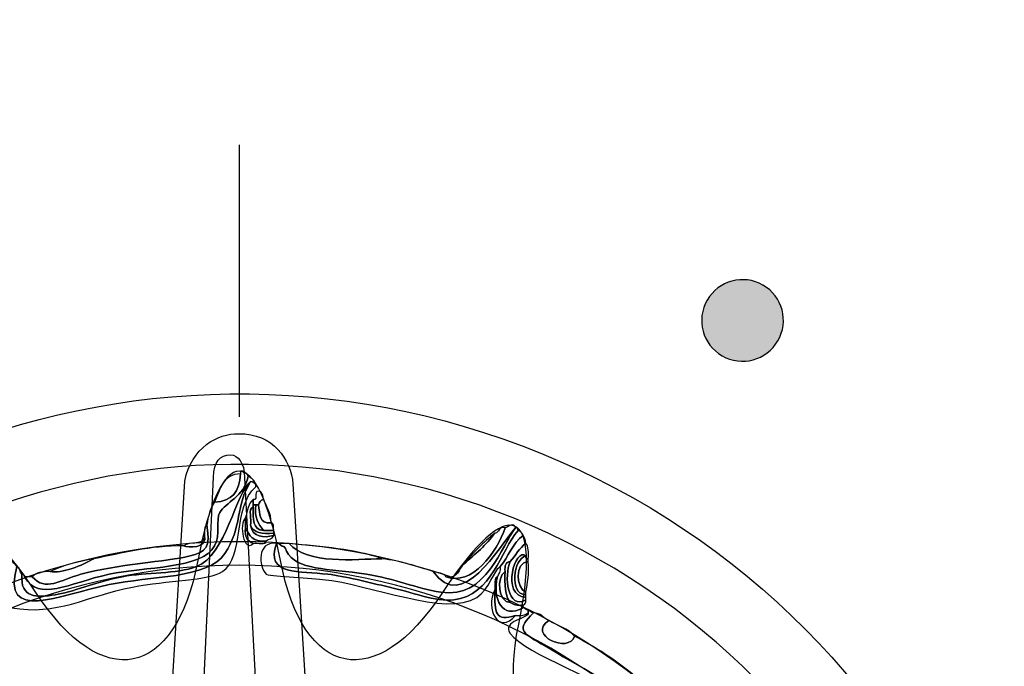
# Model space of a CAD drawing. Extents: x 3.2 to 13.2, y 6 to 19.3.
# Drawn here: x 10.3 to 10.7, y 16.4 to 16.6 of the extents above; entities that cross this region are included whole.
import ezdxf

# ---------------------------------------------------------------- set-up
doc = ezdxf.new("R2010")
doc.units = 0
doc.header["$MEASUREMENT"] = 0
for name, color, linetype in [('423_GRAY', 7, 'CONTINUOUS'), ('BLACK_GRAPHICS', 7, 'CONTINUOUS'), ('DECOR_PANELS', 7, 'CONTINUOUS'), ('LEXAN', 7, 'CONTINUOUS'), ('SHADOWED', 7, 'CONTINUOUS')]:
    doc.layers.add(name, color=color, linetype=linetype)

# ---------------------------------------------------------------- blocks, each defined once
blk = doc.blocks.new('BLOCK_2')
at = {"layer": 'DECOR_PANELS', "color": 7}
blk.add_open_spline([(13.22999, 19.27902), (13.22999, 19.27902), (3.27, 19.27902), (3.27, 19.27902), (3.259, 19.27902), (3.25, 19.27002), (3.25, 19.25902), (3.25, 19.25902), (3.25, 17.89102), (3.25, 17.89102), (3.25, 17.89102), (3.414, 17.89102), (3.414, 17.89102), (3.48303, 17.89102), (3.539, 17.83506), (3.539, 17.76602), (3.539, 17.69698), (3.48303, 17.64102), (3.414, 17.64102), (3.414, 17.64102), (3.25, 17.64102), (3.25, 17.64102), (3.25, 17.64102), (3.25, 7.841), (3.25, 7.841), (3.25, 7.841), (3.414, 7.841), (3.414, 7.841), (3.48303, 7.841), (3.539, 7.78503), (3.539, 7.716), (3.539, 7.64696), (3.48303, 7.591), (3.414, 7.591), (3.414, 7.591), (3.25, 7.591), (3.25, 7.591), (3.25, 7.591), (3.25, 5.999), (3.25, 5.999), (3.25, 5.988), (3.259, 5.97899), (3.27, 5.97899), (3.27, 5.97899), (13.22999, 5.97899), (13.22999, 5.97899), (13.24099, 5.97899), (13.25, 5.988), (13.25, 5.999), (13.25, 5.999), (13.25, 7.591), (13.25, 7.591), (13.25, 7.591), (13.08602, 7.591), (13.08602, 7.591), (13.01698, 7.591), (12.96102, 7.64696), (12.96102, 7.716), (12.96102, 7.78503), (13.01698, 7.841), (13.08602, 7.841), (13.08602, 7.841), (13.25, 7.841), (13.25, 7.841), (13.25, 7.841), (13.25, 17.64102), (13.25, 17.64102), (13.25, 17.64102), (13.08602, 17.64102), (13.08602, 17.64102), (13.01698, 17.64102), (12.96102, 17.69698), (12.96102, 17.76602), (12.96102, 17.83506), (13.01698, 17.89102), (13.08602, 17.89102), (13.08602, 17.89102), (13.25, 17.89102), (13.25, 17.89102), (13.25, 17.89102), (13.25, 19.25902), (13.25, 19.25902), (13.25, 19.27002), (13.24099, 19.27902), (13.22999, 19.27902)], degree=3, knots=[0, 0, 0, 0, 1, 1, 1, 2, 2, 2, 3, 3, 3, 4, 4, 4, 5, 5, 5, 6, 6, 6, 7, 7, 7, 8, 8, 8, 9, 9, 9, 10, 10, 10, 11, 11, 11, 12, 12, 12, 13, 13, 13, 14, 14, 14, 15, 15, 15, 16, 16, 16, 17, 17, 17, 18, 18, 18, 19, 19, 19, 20, 20, 20, 21, 21, 21, 22, 22, 22, 23, 23, 23, 24, 24, 24, 25, 25, 25, 26, 26, 26, 27, 27, 27, 28, 28, 28, 28], dxfattribs=at)
blk = doc.blocks.new('BLOCK_4')
at = {"layer": 'LEXAN', "color": 7}
blk.add_open_spline([(12.813, 17.76603), (12.813, 17.9179), (12.93612, 18.04102), (13.088, 18.04102), (13.12676, 18.04102), (13.21997, 18.04102), (13.21997, 18.04102), (13.21997, 18.04102), (13.21997, 19.21874), (13.21997, 19.21874), (13.21997, 19.21883), (13.22, 19.21891), (13.22, 19.21901), (13.22, 19.2191), (13.21997, 19.21918), (13.21997, 19.21928), (13.21982, 19.23572), (13.20648, 19.24901), (13.19, 19.24901), (13.19, 19.24901), (3.31, 19.24901), (3.31, 19.24901), (3.29346, 19.24901), (3.28004, 19.23562), (3.28001, 19.21908), (3.28001, 19.21905), (3.28, 19.21903), (3.28, 19.21901), (3.28, 19.21898), (3.28001, 19.21897), (3.28001, 19.21894), (3.28001, 19.21894), (3.28001, 18.04102), (3.28001, 18.04102), (3.28001, 18.04102), (3.37636, 18.04102), (3.416, 18.04102), (3.56788, 18.04102), (3.691, 17.9179), (3.691, 17.76603), (3.691, 17.61414), (3.56788, 17.49102), (3.416, 17.49102), (3.37636, 17.49102), (3.28001, 17.49102), (3.28001, 17.49102), (3.28001, 17.49102), (3.28, 12.25902), (3.28, 12.25902), (3.28, 12.25902), (13.22, 12.25902), (13.22, 12.25902), (13.22, 12.25902), (13.21997, 17.49102), (13.21997, 17.49102), (13.21997, 17.49102), (13.12676, 17.49102), (13.088, 17.49102), (12.93612, 17.49102), (12.813, 17.61414), (12.813, 17.76603)], degree=3, knots=[0, 0, 0, 0, 1, 1, 1, 2, 2, 2, 3, 3, 3, 4, 4, 4, 5, 5, 5, 6, 6, 6, 7, 7, 7, 8, 8, 8, 9, 9, 9, 10, 10, 10, 11, 11, 11, 12, 12, 12, 13, 13, 13, 14, 14, 14, 15, 15, 15, 16, 16, 16, 17, 17, 17, 18, 18, 18, 19, 19, 19, 20, 20, 20, 20], dxfattribs=at)
blk = doc.blocks.new('BLOCK_148')
at = {"layer": '423_GRAY'}
h = blk.add_hatch(color=7, dxfattribs=at)
h.dxf.hatch_style = 2
edge = h.paths.add_edge_path()
edge.add_spline(control_points=[(10.60799, 16.48197), (10.60384, 16.47479), (10.59467, 16.47232), (10.58748, 16.47645), (10.5803, 16.4806), (10.57785, 16.48977), (10.582, 16.49694), (10.58615, 16.50412), (10.59532, 16.50658), (10.60251, 16.50244), (10.6097, 16.4983), (10.61214, 16.48914), (10.60799, 16.48197)], knot_values=[0, 0, 0, 0, 1, 1, 1, 2, 2, 2, 3, 3, 3, 4, 4, 4, 4], degree=3, periodic=1)
blk.add_open_spline([(10.60799, 16.48197), (10.60384, 16.47479), (10.59467, 16.47232), (10.58748, 16.47645), (10.5803, 16.4806), (10.57785, 16.48977), (10.582, 16.49694), (10.58615, 16.50412), (10.59532, 16.50658), (10.60251, 16.50244), (10.6097, 16.4983), (10.61214, 16.48914), (10.60799, 16.48197)], degree=3, knots=[0, 0, 0, 0, 1, 1, 1, 2, 2, 2, 3, 3, 3, 4, 4, 4, 4], dxfattribs=at)
blk = doc.blocks.new('BLOCK_575')
at = {"layer": 'SHADOWED', "color": 7}
for points in [[(10.68155, 16.05796), (10.74287, 16.20795), (10.67102, 16.37924), (10.52106, 16.44056), (10.37108, 16.50188), (10.19979, 16.43002), (10.13845, 16.28002), (10.07715, 16.13009), (10.14901, 15.9588), (10.29899, 15.89748), (10.44893, 15.83616), (10.62023, 15.90802), (10.68155, 16.05796)], [(10.65748, 16.06782), (10.60158, 15.93109), (10.44546, 15.86553), (10.30878, 15.92142), (10.17209, 15.97732), (10.10662, 16.13347), (10.16253, 16.27022), (10.21847, 16.40697), (10.37459, 16.47252), (10.51127, 16.41661), (10.64796, 16.36073), (10.71339, 16.20458), (10.65748, 16.06782)]]:
    blk.add_open_spline(points, degree=3, knots=[0, 0, 0, 0, 1, 1, 1, 2, 2, 2, 3, 3, 3, 4, 4, 4, 4], dxfattribs=at)
blk = doc.blocks.new('BLOCK_577')
at = {"layer": 'SHADOWED', "color": 7}
for points, knots in [([(10.41423, 16.43023), (10.40899, 16.42646), (10.40511, 16.40315), (10.3944, 16.39901), (10.38683, 16.39608), (10.37614, 16.39699), (10.36701, 16.39522), (10.35735, 16.39336), (10.34816, 16.38941), (10.34243, 16.3886), (10.33552, 16.3876), (10.32951, 16.38725), (10.33016, 16.39617), (10.33073, 16.39612), (10.33129, 16.39602), (10.33111, 16.39522), (10.33659, 16.3859), (10.34694, 16.39281), (10.36229, 16.39617), (10.37538, 16.39903), (10.39642, 16.39794), (10.40101, 16.40658), (10.40335, 16.41096), (10.4013, 16.41596), (10.40291, 16.41888), (10.40499, 16.42266), (10.41174, 16.42449), (10.4133, 16.43213), (10.41466, 16.43161), (10.4156, 16.43066), (10.41612, 16.42929), (10.41535, 16.42948), (10.41519, 16.43024), (10.41423, 16.43023)], [0, 0, 0, 0, 1, 1, 1, 2, 2, 2, 3, 3, 3, 4, 4, 4, 5, 5, 5, 6, 6, 6, 7, 7, 7, 8, 8, 8, 9, 9, 9, 10, 10, 10, 11, 11, 11, 11]), ([(10.33111, 16.39522), (10.33206, 16.39522), (10.33299, 16.39522), (10.33394, 16.39522), (10.33888, 16.38964), (10.34425, 16.394), (10.35189, 16.39617), (10.36454, 16.39975), (10.38407, 16.40084), (10.39157, 16.4028), (10.39838, 16.40457), (10.39932, 16.40616), (10.39817, 16.41414), (10.39855, 16.41756), (10.39944, 16.42046), (10.40101, 16.42267), (10.40736, 16.42293), (10.41035, 16.42657), (10.41047, 16.43309), (10.41047, 16.4334), (10.41047, 16.43371), (10.41047, 16.43401), (10.41078, 16.43401), (10.41109, 16.43401), (10.41139, 16.43401), (10.41165, 16.43299), (10.41329, 16.43338), (10.4133, 16.43213), (10.41174, 16.42449), (10.40499, 16.42266), (10.40291, 16.41888), (10.4013, 16.41596), (10.40335, 16.41096), (10.40101, 16.40658), (10.39642, 16.39794), (10.37538, 16.39903), (10.36229, 16.39617), (10.34694, 16.39281), (10.33659, 16.3859), (10.33111, 16.39522)], [0, 0, 0, 0, 1, 1, 1, 2, 2, 2, 3, 3, 3, 4, 4, 4, 5, 5, 5, 6, 6, 6, 7, 7, 7, 8, 8, 8, 9, 9, 9, 10, 10, 10, 11, 11, 11, 12, 12, 12, 13, 13, 13, 13]), ([(10.40101, 16.42267), (10.40291, 16.4274), (10.40405, 16.43287), (10.41047, 16.43309), (10.41035, 16.42657), (10.40736, 16.42293), (10.40101, 16.42267)], [0, 0, 0, 0, 1, 1, 1, 2, 2, 2, 2]), ([(10.41423, 16.43023), (10.41519, 16.43024), (10.41535, 16.42948), (10.41612, 16.42929), (10.41612, 16.42897), (10.41612, 16.42865), (10.41612, 16.42834), (10.40759, 16.42072), (10.4122, 16.40283), (10.40385, 16.39712), (10.39901, 16.39381), (10.38345, 16.39394), (10.37078, 16.39143), (10.35372, 16.38805), (10.34288, 16.38076), (10.32638, 16.38387), (10.32484, 16.38414), (10.31936, 16.38837), (10.3179, 16.38765), (10.31679, 16.38711), (10.31592, 16.3757), (10.31504, 16.3744), (10.31198, 16.36987), (10.29576, 16.36321), (10.2867, 16.35737), (10.28215, 16.35439), (10.27786, 16.35101), (10.27349, 16.34789), (10.266, 16.3426), (10.25738, 16.33426), (10.24514, 16.33746), (10.23844, 16.33924), (10.23074, 16.34785), (10.2234, 16.34411), (10.2223, 16.34426), (10.2224, 16.34561), (10.22248, 16.34694), (10.23433, 16.34968), (10.24174, 16.34008), (10.24986, 16.33938), (10.25918, 16.33856), (10.2711, 16.35051), (10.2801, 16.35641), (10.28452, 16.35932), (10.28871, 16.36256), (10.29426, 16.36588), (10.30219, 16.37059), (10.31253, 16.37384), (10.31411, 16.38387), (10.31464, 16.38725), (10.31208, 16.39078), (10.31222, 16.39332), (10.31246, 16.3978), (10.31809, 16.40615), (10.31977, 16.40845), (10.32351, 16.40622), (10.32539, 16.40211), (10.32827, 16.39901), (10.32275, 16.37821), (10.34334, 16.38838), (10.36229, 16.39237), (10.37728, 16.39553), (10.39855, 16.39444), (10.4048, 16.40373), (10.41097, 16.41294), (10.40891, 16.42207), (10.41423, 16.43023)], [0, 0, 0, 0, 1, 1, 1, 2, 2, 2, 3, 3, 3, 4, 4, 4, 5, 5, 5, 6, 6, 6, 7, 7, 7, 8, 8, 8, 9, 9, 9, 10, 10, 10, 11, 11, 11, 12, 12, 12, 13, 13, 13, 14, 14, 14, 15, 15, 15, 16, 16, 16, 17, 17, 17, 18, 18, 18, 19, 19, 19, 20, 20, 20, 21, 21, 21, 22, 22, 22, 22]), ([(10.32827, 16.39901), (10.3296, 16.39876), (10.32936, 16.39693), (10.33016, 16.39617), (10.32951, 16.38725), (10.33552, 16.3876), (10.34243, 16.3886), (10.34816, 16.38941), (10.35735, 16.39336), (10.36701, 16.39522), (10.37614, 16.39699), (10.38683, 16.39608), (10.3944, 16.39901), (10.40511, 16.40315), (10.40899, 16.42646), (10.41423, 16.43023), (10.40891, 16.42207), (10.41097, 16.41294), (10.4048, 16.40373), (10.39855, 16.39444), (10.37728, 16.39553), (10.36229, 16.39237), (10.34334, 16.38838), (10.32275, 16.37821), (10.32827, 16.39901)], [0, 0, 0, 0, 1, 1, 1, 2, 2, 2, 3, 3, 3, 4, 4, 4, 5, 5, 5, 6, 6, 6, 7, 7, 7, 8, 8, 8, 8]), ([(10.41895, 16.42361), (10.41791, 16.4234), (10.41748, 16.42257), (10.41707, 16.42171), (10.41676, 16.42171), (10.41645, 16.42171), (10.41612, 16.42171), (10.41581, 16.42171), (10.4155, 16.42171), (10.41519, 16.42171), (10.41519, 16.42235), (10.41519, 16.42298), (10.41519, 16.42361), (10.41745, 16.42323), (10.41466, 16.42792), (10.41801, 16.42645), (10.41852, 16.42569), (10.419, 16.42491), (10.41895, 16.42361)], [0, 0, 0, 0, 1, 1, 1, 2, 2, 2, 3, 3, 3, 4, 4, 4, 5, 5, 5, 6, 6, 6, 6]), ([(10.41423, 16.41414), (10.4149, 16.40967), (10.419, 16.40951), (10.42274, 16.41037), (10.4225, 16.40902), (10.42068, 16.40929), (10.41989, 16.40845), (10.41511, 16.40776), (10.41375, 16.4105), (10.41237, 16.4132), (10.41237, 16.41447), (10.41237, 16.41573), (10.41237, 16.41698), (10.41307, 16.41941), (10.41329, 16.42235), (10.41519, 16.42361), (10.41519, 16.42298), (10.41519, 16.42235), (10.41519, 16.42171), (10.41519, 16.4214), (10.41519, 16.42108), (10.41519, 16.42077), (10.41307, 16.42036), (10.41481, 16.41612), (10.41423, 16.41414)], [0, 0, 0, 0, 1, 1, 1, 2, 2, 2, 3, 3, 3, 4, 4, 4, 5, 5, 5, 6, 6, 6, 7, 7, 7, 8, 8, 8, 8]), ([(10.41895, 16.42361), (10.42014, 16.421), (10.42173, 16.41882), (10.42179, 16.41511), (10.41733, 16.41441), (10.41766, 16.41852), (10.41707, 16.42171), (10.41748, 16.42257), (10.41791, 16.4234), (10.41895, 16.42361)], [0, 0, 0, 0, 1, 1, 1, 2, 2, 2, 3, 3, 3, 3]), ([(10.41519, 16.42077), (10.41511, 16.41659), (10.41498, 16.41239), (10.41895, 16.41225), (10.42021, 16.41225), (10.42148, 16.41225), (10.42274, 16.41225), (10.42274, 16.41194), (10.42274, 16.41163), (10.42274, 16.4113), (10.41847, 16.41081), (10.41526, 16.41138), (10.41423, 16.41414), (10.41481, 16.41612), (10.41307, 16.42036), (10.41519, 16.42077)], [0, 0, 0, 0, 1, 1, 1, 2, 2, 2, 3, 3, 3, 4, 4, 4, 5, 5, 5, 5]), ([(10.41612, 16.42171), (10.41545, 16.41692), (10.41717, 16.41456), (10.41895, 16.41225), (10.41498, 16.41239), (10.41511, 16.41659), (10.41519, 16.42077), (10.41519, 16.42108), (10.41519, 16.4214), (10.41519, 16.42171), (10.4155, 16.42171), (10.41581, 16.42171), (10.41612, 16.42171)], [0, 0, 0, 0, 1, 1, 1, 2, 2, 2, 3, 3, 3, 4, 4, 4, 4]), ([(10.41895, 16.41225), (10.41717, 16.41456), (10.41545, 16.41692), (10.41612, 16.42171), (10.41645, 16.42171), (10.41676, 16.42171), (10.41707, 16.42171), (10.41766, 16.41852), (10.41733, 16.41441), (10.42179, 16.41511), (10.42289, 16.41494), (10.42259, 16.41336), (10.42274, 16.41225), (10.42148, 16.41225), (10.42021, 16.41225), (10.41895, 16.41225)], [0, 0, 0, 0, 1, 1, 1, 2, 2, 2, 3, 3, 3, 4, 4, 4, 5, 5, 5, 5]), ([(10.41519, 16.40752), (10.41172, 16.40381), (10.40976, 16.41465), (10.41237, 16.41698), (10.41237, 16.41573), (10.41237, 16.41447), (10.41237, 16.4132), (10.41184, 16.40985), (10.41315, 16.40833), (10.41519, 16.40752)], [0, 0, 0, 0, 1, 1, 1, 2, 2, 2, 3, 3, 3, 3]), ([(10.39817, 16.41414), (10.39932, 16.40616), (10.39838, 16.40457), (10.39157, 16.4028), (10.38407, 16.40084), (10.36454, 16.39975), (10.35189, 16.39617), (10.34425, 16.394), (10.33888, 16.38964), (10.33394, 16.39522), (10.33533, 16.39669), (10.33763, 16.39722), (10.34055, 16.39712), (10.34473, 16.39635), (10.35248, 16.39948), (10.35661, 16.40185), (10.36713, 16.40392), (10.37701, 16.40666), (10.38968, 16.40658), (10.39096, 16.40599), (10.39857, 16.40539), (10.39723, 16.41037), (10.39739, 16.41178), (10.39689, 16.41385), (10.39817, 16.41414)], [0, 0, 0, 0, 1, 1, 1, 2, 2, 2, 3, 3, 3, 4, 4, 4, 5, 5, 5, 6, 6, 6, 7, 7, 7, 8, 8, 8, 8]), ([(10.41237, 16.4132), (10.41375, 16.4105), (10.41511, 16.40776), (10.41989, 16.40845), (10.42007, 16.40643), (10.41657, 16.40805), (10.41519, 16.40752), (10.41315, 16.40833), (10.41184, 16.40985), (10.41237, 16.4132)], [0, 0, 0, 0, 1, 1, 1, 2, 2, 2, 3, 3, 3, 3]), ([(10.42274, 16.41037), (10.419, 16.40951), (10.4149, 16.40967), (10.41423, 16.41414), (10.41526, 16.41138), (10.41847, 16.41081), (10.42274, 16.4113), (10.42274, 16.41099), (10.42274, 16.41069), (10.42274, 16.41037)], [0, 0, 0, 0, 1, 1, 1, 2, 2, 2, 3, 3, 3, 3]), ([(10.51154, 16.4132), (10.51234, 16.41337), (10.51242, 16.41283), (10.51249, 16.41225), (10.50608, 16.40479), (10.50308, 16.38854), (10.48886, 16.3867), (10.48254, 16.38589), (10.47264, 16.38978), (10.46525, 16.39143), (10.45742, 16.39317), (10.44885, 16.39541), (10.44259, 16.39617), (10.43263, 16.39737), (10.41935, 16.39553), (10.42368, 16.40752), (10.42399, 16.40752), (10.4243, 16.40752), (10.42463, 16.40752), (10.42695, 16.40504), (10.42592, 16.40799), (10.42746, 16.40468), (10.43083, 16.39748), (10.44264, 16.3984), (10.45675, 16.39617), (10.46749, 16.39446), (10.47487, 16.39102), (10.48414, 16.38954), (10.50102, 16.38685), (10.50644, 16.40689), (10.51154, 16.4132)], [0, 0, 0, 0, 1, 1, 1, 2, 2, 2, 3, 3, 3, 4, 4, 4, 5, 5, 5, 6, 6, 6, 7, 7, 7, 8, 8, 8, 9, 9, 9, 10, 10, 10, 10]), ([(10.48131, 16.39712), (10.49213, 16.3819), (10.50517, 16.40588), (10.51154, 16.4132), (10.50644, 16.40689), (10.50102, 16.38685), (10.48414, 16.38954), (10.47487, 16.39102), (10.46749, 16.39446), (10.45675, 16.39617), (10.44264, 16.3984), (10.43083, 16.39748), (10.42746, 16.40468), (10.42592, 16.40799), (10.42695, 16.40504), (10.42463, 16.40752), (10.4259, 16.40752), (10.42715, 16.40752), (10.42841, 16.40752), (10.43506, 16.39954), (10.45268, 16.40173), (10.46242, 16.40185), (10.46952, 16.40108), (10.47538, 16.39905), (10.48131, 16.39712)], [0, 0, 0, 0, 1, 1, 1, 2, 2, 2, 3, 3, 3, 4, 4, 4, 5, 5, 5, 6, 6, 6, 7, 7, 7, 8, 8, 8, 8]), ([(10.48131, 16.39712), (10.48299, 16.39658), (10.48523, 16.39663), (10.48603, 16.39522), (10.49542, 16.3917), (10.50472, 16.40409), (10.50776, 16.4132), (10.50836, 16.41347), (10.51139, 16.41556), (10.51154, 16.4132), (10.50517, 16.40588), (10.49213, 16.3819), (10.48131, 16.39712)], [0, 0, 0, 0, 1, 1, 1, 2, 2, 2, 3, 3, 3, 4, 4, 4, 4]), ([(10.48603, 16.39522), (10.49065, 16.39437), (10.49061, 16.3982), (10.49265, 16.39996), (10.49662, 16.40355), (10.50091, 16.40681), (10.50397, 16.4113), (10.50586, 16.41132), (10.50518, 16.41389), (10.50776, 16.4132), (10.50472, 16.40409), (10.49542, 16.3917), (10.48603, 16.39522)], [0, 0, 0, 0, 1, 1, 1, 2, 2, 2, 3, 3, 3, 4, 4, 4, 4]), ([(10.39723, 16.41037), (10.39857, 16.40539), (10.39096, 16.40599), (10.38968, 16.40658), (10.39155, 16.40849), (10.39741, 16.40641), (10.39723, 16.41037)], [0, 0, 0, 0, 1, 1, 1, 2, 2, 2, 2]), ([(10.51249, 16.41225), (10.51332, 16.41184), (10.51416, 16.41143), (10.51436, 16.41037), (10.51042, 16.40769), (10.50903, 16.40245), (10.50587, 16.39901), (10.5038, 16.39763), (10.50195, 16.39061), (10.49737, 16.38765), (10.48599, 16.3803), (10.45835, 16.39253), (10.44069, 16.39427), (10.43502, 16.39482), (10.42052, 16.39551), (10.41989, 16.39617), (10.41724, 16.39907), (10.41637, 16.40824), (10.42368, 16.40752), (10.41935, 16.39553), (10.43263, 16.39737), (10.44259, 16.39617), (10.44885, 16.39541), (10.45742, 16.39317), (10.46525, 16.39143), (10.47264, 16.38978), (10.48254, 16.38589), (10.48886, 16.3867), (10.50308, 16.38854), (10.50608, 16.40479), (10.51249, 16.41225)], [0, 0, 0, 0, 1, 1, 1, 2, 2, 2, 3, 3, 3, 4, 4, 4, 5, 5, 5, 6, 6, 6, 7, 7, 7, 8, 8, 8, 9, 9, 9, 10, 10, 10, 10]), ([(10.49265, 16.39996), (10.49604, 16.40412), (10.4998, 16.40791), (10.50397, 16.4113), (10.50091, 16.40681), (10.49662, 16.40355), (10.49265, 16.39996)], [0, 0, 0, 0, 1, 1, 1, 2, 2, 2, 2]), ([(10.51436, 16.38387), (10.50674, 16.37941), (10.50298, 16.38696), (10.50494, 16.39522), (10.50522, 16.3965), (10.50627, 16.39704), (10.50587, 16.39901), (10.50903, 16.40245), (10.51042, 16.40769), (10.51436, 16.41037), (10.51488, 16.40961), (10.51537, 16.40881), (10.51533, 16.40752), (10.51305, 16.40571), (10.51157, 16.40308), (10.50966, 16.40089), (10.50799, 16.40067), (10.5075, 16.39928), (10.50776, 16.39712), (10.50441, 16.39492), (10.50524, 16.38585), (10.50966, 16.38575), (10.51076, 16.38496), (10.51218, 16.3845), (10.51436, 16.38481), (10.51436, 16.38449), (10.51436, 16.38416), (10.51436, 16.38387)], [0, 0, 0, 0, 1, 1, 1, 2, 2, 2, 3, 3, 3, 4, 4, 4, 5, 5, 5, 6, 6, 6, 7, 7, 7, 8, 8, 8, 9, 9, 9, 9]), ([(10.42841, 16.40752), (10.44023, 16.40611), (10.45285, 16.4055), (10.46242, 16.40185), (10.45268, 16.40173), (10.43506, 16.39954), (10.42841, 16.40752)], [0, 0, 0, 0, 1, 1, 1, 2, 2, 2, 2]), ([(10.51533, 16.3867), (10.50867, 16.38293), (10.5072, 16.39544), (10.50966, 16.40089), (10.51157, 16.40308), (10.51305, 16.40571), (10.51533, 16.40752), (10.5164, 16.40641), (10.51637, 16.40418), (10.51626, 16.40185), (10.51546, 16.40168), (10.51538, 16.4022), (10.51533, 16.4028), (10.51154, 16.4066), (10.50604, 16.38802), (10.51533, 16.38765), (10.51533, 16.38733), (10.51533, 16.38701), (10.51533, 16.3867)], [0, 0, 0, 0, 1, 1, 1, 2, 2, 2, 3, 3, 3, 4, 4, 4, 5, 5, 5, 6, 6, 6, 6]), ([(10.51533, 16.38765), (10.50604, 16.38802), (10.51154, 16.4066), (10.51533, 16.4028), (10.51092, 16.40211), (10.50901, 16.38876), (10.51533, 16.3886), (10.51533, 16.38827), (10.51533, 16.38796), (10.51533, 16.38765)], [0, 0, 0, 0, 1, 1, 1, 2, 2, 2, 3, 3, 3, 3]), ([(10.35661, 16.40185), (10.35248, 16.39948), (10.34473, 16.39635), (10.34055, 16.39712), (10.34511, 16.39948), (10.35083, 16.4007), (10.35661, 16.40185)], [0, 0, 0, 0, 1, 1, 1, 2, 2, 2, 2]), ([(10.51533, 16.3886), (10.50901, 16.38876), (10.51092, 16.40211), (10.51533, 16.4028), (10.51538, 16.4022), (10.51546, 16.40168), (10.51626, 16.40185), (10.51626, 16.40154), (10.51626, 16.40121), (10.51626, 16.40089), (10.51116, 16.40038), (10.51173, 16.39113), (10.51533, 16.38954), (10.51533, 16.38922), (10.51533, 16.38892), (10.51533, 16.3886)], [0, 0, 0, 0, 1, 1, 1, 2, 2, 2, 3, 3, 3, 4, 4, 4, 5, 5, 5, 5]), ([(10.50966, 16.38575), (10.50754, 16.38806), (10.50757, 16.39252), (10.50776, 16.39712), (10.5075, 16.39928), (10.50799, 16.40067), (10.50966, 16.40089), (10.5072, 16.39544), (10.50867, 16.38293), (10.51533, 16.3867), (10.51546, 16.3856), (10.5151, 16.38502), (10.51436, 16.38481), (10.51218, 16.3845), (10.51076, 16.38496), (10.50966, 16.38575)], [0, 0, 0, 0, 1, 1, 1, 2, 2, 2, 3, 3, 3, 4, 4, 4, 5, 5, 5, 5]), ([(10.51626, 16.40089), (10.51664, 16.3964), (10.51596, 16.393), (10.51533, 16.38954), (10.51173, 16.39113), (10.51116, 16.40038), (10.51626, 16.40089)], [0, 0, 0, 0, 1, 1, 1, 2, 2, 2, 2]), ([(10.50494, 16.39522), (10.50298, 16.38696), (10.50674, 16.37941), (10.51436, 16.38387), (10.51514, 16.38368), (10.51531, 16.38291), (10.51626, 16.38291), (10.51626, 16.3826), (10.51626, 16.38229), (10.51626, 16.38196), (10.51518, 16.38118), (10.51373, 16.38072), (10.51154, 16.38102), (10.5042, 16.37865), (10.50378, 16.3818), (10.50397, 16.39048), (10.50397, 16.39111), (10.50397, 16.39174), (10.50397, 16.39237), (10.50412, 16.3935), (10.50381, 16.39506), (10.50494, 16.39522)], [0, 0, 0, 0, 1, 1, 1, 2, 2, 2, 3, 3, 3, 4, 4, 4, 5, 5, 5, 6, 6, 6, 7, 7, 7, 7]), ([(10.50776, 16.39712), (10.50757, 16.39252), (10.50754, 16.38806), (10.50966, 16.38575), (10.50524, 16.38585), (10.50441, 16.39492), (10.50776, 16.39712)], [0, 0, 0, 0, 1, 1, 1, 2, 2, 2, 2]), ([(10.50397, 16.39048), (10.50378, 16.3818), (10.5042, 16.37865), (10.51154, 16.38102), (10.50543, 16.37366), (10.50019, 16.3834), (10.50397, 16.39048)], [0, 0, 0, 0, 1, 1, 1, 2, 2, 2, 2]), ([(10.56067, 16.35453), (10.55686, 16.32626), (10.59227, 16.3462), (10.59752, 16.35548), (10.59829, 16.35564), (10.5984, 16.35511), (10.59846, 16.35453), (10.59432, 16.35392), (10.59366, 16.34987), (10.5909, 16.34789), (10.58864, 16.34637), (10.58672, 16.3445), (10.58428, 16.34316), (10.58302, 16.34221), (10.58076, 16.34225), (10.5805, 16.34033), (10.57052, 16.33327), (10.56194, 16.34302), (10.55688, 16.34694), (10.54296, 16.35775), (10.51558, 16.36646), (10.50966, 16.3744), (10.50623, 16.37899), (10.51675, 16.37993), (10.51626, 16.38196), (10.51626, 16.38229), (10.51626, 16.3826), (10.51626, 16.38291), (10.51704, 16.38274), (10.5172, 16.38196), (10.51815, 16.38196), (10.51195, 16.37589), (10.5136, 16.37495), (10.52098, 16.37061), (10.52927, 16.36574), (10.55044, 16.35347), (10.5531, 16.35168), (10.55482, 16.35051), (10.55851, 16.35305), (10.55783, 16.35641), (10.55859, 16.35562), (10.56041, 16.35586), (10.56067, 16.35453)], [0, 0, 0, 0, 1, 1, 1, 2, 2, 2, 3, 3, 3, 4, 4, 4, 5, 5, 5, 6, 6, 6, 7, 7, 7, 8, 8, 8, 9, 9, 9, 10, 10, 10, 11, 11, 11, 12, 12, 12, 13, 13, 13, 14, 14, 14, 14]), ([(10.53327, 16.37345), (10.54221, 16.36853), (10.55079, 16.36325), (10.55783, 16.35641), (10.55851, 16.35305), (10.55482, 16.35051), (10.5531, 16.35168), (10.55044, 16.35347), (10.52927, 16.36574), (10.52098, 16.37061), (10.5136, 16.37495), (10.51195, 16.37589), (10.51815, 16.38196), (10.52102, 16.38202), (10.52184, 16.37996), (10.52382, 16.37912), (10.51558, 16.37389), (10.5313, 16.36667), (10.53327, 16.37345)], [0, 0, 0, 0, 1, 1, 1, 2, 2, 2, 3, 3, 3, 4, 4, 4, 5, 5, 5, 6, 6, 6, 6]), ([(10.52382, 16.37912), (10.5271, 16.37736), (10.53086, 16.37609), (10.53327, 16.37345), (10.5313, 16.36667), (10.51558, 16.37389), (10.52382, 16.37912)], [0, 0, 0, 0, 1, 1, 1, 2, 2, 2, 2])]:
    blk.add_open_spline(points, degree=3, knots=knots, dxfattribs=at)
blk = doc.blocks.new('BLOCK_576')
at = {"layer": 'SHADOWED', "color": 7}
for points, knots in [([(10.39483, 16.40125), (10.40318, 16.44495), (10.41683, 16.44495), (10.42518, 16.40125), (10.43353, 16.35758), (10.46033, 16.35225), (10.48469, 16.38941), (10.5091, 16.42657), (10.52171, 16.42132), (10.51274, 16.37777), (10.50374, 16.33424), (10.52646, 16.31902), (10.56321, 16.344), (10.59991, 16.36898), (10.60958, 16.35929), (10.58464, 16.3225), (10.55971, 16.28569), (10.5749, 16.26293), (10.61837, 16.27193), (10.66182, 16.28093), (10.66706, 16.26829), (10.62998, 16.24385), (10.5929, 16.21942), (10.59823, 16.19259), (10.64182, 16.18424), (10.68542, 16.17587), (10.68542, 16.16218), (10.64182, 16.15382), (10.59823, 16.14546), (10.5929, 16.11863), (10.62998, 16.0942), (10.66706, 16.06975), (10.66182, 16.05712), (10.61837, 16.06613), (10.5749, 16.07511), (10.55971, 16.05235), (10.58464, 16.01555), (10.60958, 15.97874), (10.59991, 15.96907), (10.56321, 15.99404), (10.52646, 16.01902), (10.50374, 16.00382), (10.51274, 15.96029), (10.52171, 15.91673), (10.5091, 15.91149), (10.48469, 15.94864), (10.46033, 15.98579), (10.43353, 15.98048), (10.42518, 15.93679), (10.41683, 15.8931), (10.40318, 15.8931), (10.39483, 15.93679), (10.3865, 15.98048), (10.35971, 15.98579), (10.33533, 15.94864), (10.31091, 15.91149), (10.29831, 15.91673), (10.30729, 15.96029), (10.31627, 16.00382), (10.29355, 16.01902), (10.25682, 15.99404), (10.22011, 15.96907), (10.21044, 15.97874), (10.23538, 16.01555), (10.26031, 16.05235), (10.24513, 16.07511), (10.20165, 16.06613), (10.15819, 16.05712), (10.15297, 16.06975), (10.19005, 16.0942), (10.22713, 16.11863), (10.2218, 16.14546), (10.17821, 16.15382), (10.13459, 16.16218), (10.13459, 16.17587), (10.17821, 16.18424), (10.2218, 16.19259), (10.22713, 16.21942), (10.19005, 16.24385), (10.15297, 16.26829), (10.15819, 16.28093), (10.20165, 16.27193), (10.24513, 16.26293), (10.26031, 16.28569), (10.23538, 16.3225), (10.21045, 16.35929), (10.22011, 16.36898), (10.25684, 16.344), (10.29355, 16.31902), (10.31627, 16.33424), (10.30729, 16.37777), (10.29831, 16.42132), (10.31091, 16.42657), (10.33533, 16.38941), (10.35971, 16.35225), (10.3865, 16.35758), (10.39483, 16.40125)], [0, 0, 0, 0, 1, 1, 1, 2, 2, 2, 3, 3, 3, 4, 4, 4, 5, 5, 5, 6, 6, 6, 7, 7, 7, 8, 8, 8, 9, 9, 9, 10, 10, 10, 11, 11, 11, 12, 12, 12, 13, 13, 13, 14, 14, 14, 15, 15, 15, 16, 16, 16, 17, 17, 17, 18, 18, 18, 19, 19, 19, 20, 20, 20, 21, 21, 21, 22, 22, 22, 23, 23, 23, 24, 24, 24, 25, 25, 25, 26, 26, 26, 27, 27, 27, 28, 28, 28, 29, 29, 29, 30, 30, 30, 31, 31, 31, 32, 32, 32, 32]), ([(10.64863, 16.16902), (10.64863, 16.03697), (10.5418, 15.92997), (10.41001, 15.92997), (10.2782, 15.92997), (10.17137, 16.03697), (10.17137, 16.16902), (10.17137, 16.30107), (10.2782, 16.4081), (10.41001, 16.4081), (10.5418, 16.4081), (10.64863, 16.30107), (10.64863, 16.16902)], [0, 0, 0, 0, 1, 1, 1, 2, 2, 2, 3, 3, 3, 4, 4, 4, 4]), ([(10.64001, 16.16902), (10.64001, 16.04173), (10.53704, 15.93861), (10.41001, 15.93861), (10.28297, 15.93861), (10.18, 16.04173), (10.18, 16.16902), (10.18, 16.29631), (10.28297, 16.39945), (10.41001, 16.39945), (10.53704, 16.39945), (10.64001, 16.29631), (10.64001, 16.16902)], [0, 0, 0, 0, 1, 1, 1, 2, 2, 2, 3, 3, 3, 4, 4, 4, 4])]:
    blk.add_open_spline(points, degree=3, knots=knots, dxfattribs=at)
at = {"layer": 'SHADOWED'}
blk.add_blockref('BLOCK_577', (0, 0), dxfattribs=at)
blk = doc.blocks.new('BLOCK_574')
at = {"layer": 'SHADOWED', "color": 7}
for points in [[(10.4298, 16.42922), (10.42893, 16.43855), (10.42255, 16.44786), (10.40982, 16.44783), (10.40982, 16.44783), (10.40982, 16.44783), (10.40982, 16.44783), (10.40198, 16.44784), (10.39263, 16.44289), (10.39001, 16.43039), (10.39001, 16.43039), (10.37569, 16.19658), (10.37569, 16.19658), (10.37571, 16.18097), (10.38825, 16.17019), (10.40027, 16.16974), (10.40027, 16.16974), (10.4198, 16.16975), (10.4198, 16.16975), (10.43365, 16.17023), (10.44436, 16.18102), (10.44434, 16.19663), (10.44434, 16.19663), (10.4298, 16.42922), (10.4298, 16.42922)], [(10.41203, 16.43161), (10.41193, 16.43738), (10.40951, 16.43988), (10.40694, 16.4401), (10.40694, 16.4401), (10.40694, 16.4401), (10.40694, 16.4401), (10.40299, 16.44007), (10.40063, 16.43736), (10.40058, 16.43189), (10.40058, 16.43189), (10.3898, 16.20005), (10.3898, 16.20005), (10.3898, 16.18776), (10.39487, 16.18778), (10.40219, 16.18778), (10.40219, 16.18778), (10.41211, 16.18778), (10.41211, 16.18778), (10.41909, 16.18821), (10.42451, 16.18606), (10.42451, 16.19799), (10.42451, 16.19799), (10.41203, 16.43161), (10.41203, 16.43161)]]:
    blk.add_open_spline(points, degree=3, knots=[0, 0, 0, 0, 1, 1, 1, 2, 2, 2, 3, 3, 3, 4, 4, 4, 5, 5, 5, 6, 6, 6, 7, 7, 7, 8, 8, 8, 8], dxfattribs=at)
at = {"layer": 'SHADOWED'}
for name in ['BLOCK_575', 'BLOCK_576']:
    blk.add_blockref(name, (0, 0), dxfattribs=at)

msp = doc.modelspace()

# ---------------------------------------------------------------- linework, layer by layer
at = {"layer": '423_GRAY', "color": 7}
msp.add_lwpolyline([(10.40999, 16.55404), (10.40999, 16.45404)], dxfattribs=at)
at = {"layer": 'BLACK_GRAPHICS', "color": 7}
msp.add_open_spline([(10.89, 14.74997), (10.89, 14.64219), (10.80183, 14.55401), (10.69404, 14.55401), (10.69404, 14.55401), (8.68597, 14.55401), (8.68597, 14.55401), (8.57818, 14.55401), (8.49, 14.64219), (8.49, 14.74997), (8.49, 14.74997), (8.49, 18.75805), (8.49, 18.75805), (8.49, 18.86582), (8.57818, 18.95401), (8.68597, 18.95401), (8.68597, 18.95401), (10.69404, 18.95401), (10.69404, 18.95401), (10.80183, 18.95401), (10.89, 18.86582), (10.89, 18.75805), (10.89, 18.75805), (10.89, 14.74997), (10.89, 14.74997)], degree=3, knots=[0, 0, 0, 0, 1, 1, 1, 2, 2, 2, 3, 3, 3, 4, 4, 4, 5, 5, 5, 6, 6, 6, 7, 7, 7, 8, 8, 8, 8], dxfattribs=at)

# ---------------------------------------------------------------- block references
at = {"layer": '423_GRAY'}
msp.add_blockref('BLOCK_148', (0, 0), dxfattribs=at)
at = {"layer": 'DECOR_PANELS'}
msp.add_blockref('BLOCK_2', (0, 0), dxfattribs=at)
at = {"layer": 'LEXAN'}
msp.add_blockref('BLOCK_4', (0, 0), dxfattribs=at)
at = {"layer": 'SHADOWED'}
msp.add_blockref('BLOCK_574', (0, 0), dxfattribs=at)

doc.saveas('drawing.dxf')
